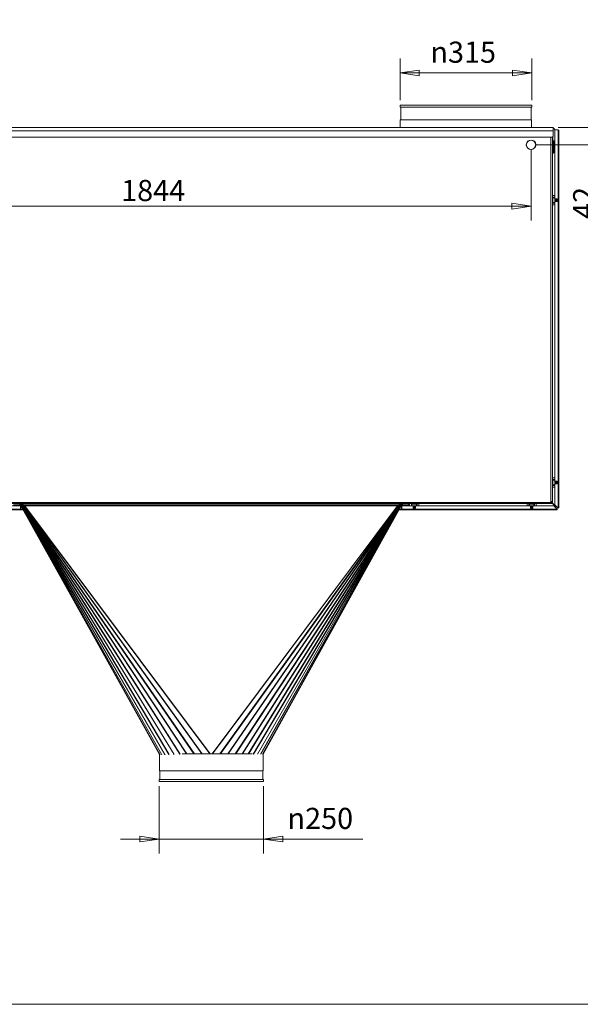
# Model space of a CAD drawing. Units: millimetres. Extents: x 184 to 6647, y 184 to 4646.
# Drawn here: x 3120 to 4462, y 184 to 2541 of the extents above; entities that cross this region are included whole.
import ezdxf

# ---------------------------------------------------------------- set-up
doc = ezdxf.new("R2010")
doc.units = ezdxf.units.MM
doc.header["$LTSCALE"] = 23
doc.layers.add('Dimension (ISO)', color=9, linetype='Continuous', lineweight=5, true_color=0x808080)
for name, color, linetype, lineweight in [('Symbol (ISO)', 7, 'Continuous', 15), ('Visible (Drawing)', 7, 'Continuous', 5), ('Visible Narrow (ISO)', 7, 'Continuous', 5)]:
    doc.layers.add(name, color=color, linetype=linetype, lineweight=lineweight)
doc.styles.add('Arial 220', font='arial.ttf')
doc.dimstyles.new('Default (Drawing)', dxfattribs={"dimscale": 23, "dimtxt": 2.2, "dimasz": 2, "dimexe": 1.5, "dimexo": 0.5, "dimgap": 0.5, "dimtad": 1, "dimrnd": 1e-08, "dimtxsty": 'Arial 220', "dimblk": 'Filled-1', "dimcen": 0.09, "dimdle": 6, "dimclrd": 256, "dimclre": 256, "dimclrt": 7, "dimazin": 2, "dimtfac": 0.545455, "dimtmove": 0, "dimatfit": 3, "dimfxl": 1, "dimtolj": 1, "dimtzin": 0, "dimlwd": -1, "dimlwe": -1, "dimarcsym": 0})

# ---------------------------------------------------------------- blocks, each defined once
blk = doc.blocks.new('Borders Default Border')
at = {"layer": 'Symbol (ISO)', "flags": 128}
blk.add_lwpolyline([(8, 8), (8, 202), (289, 202), (289, 8), (8, 8)], dxfattribs=at)
blk = doc.blocks.new('Filled-1')
at = {"color": 0}
for p, q in [((0, 0), (-1, 0.15)), ((-1, 0.15), (-1, -0.15)), ((-1, 0), (0, 0)), ((-1, -0.15), (0, 0))]:
    blk.add_line(p, q, dxfattribs=at)
at = {"color": 0, "flags": 128}
blk.add_lwpolyline([(-1, -0.15), (0, 0), (-1, 0.15), (-1, -0.15)], dxfattribs=at)
at = {"color": 0}
blk.add_solid([(-1, -0.15), (0, 0), (-1, 0.15), (-1, -0.15)], dxfattribs=at)
blk = doc.blocks.new('*D17')
at = {"layer": 'Defpoints', "color": 0, "transparency": 16777216}
for p in [(4030.7, 2413.5), (4030.7, 2336.5), (4345.7, 2336.5)]:
    blk.add_point(p, dxfattribs=at)
at = {"layer": 'Dimension (ISO)', "transparency": 16777216}
for p, q in [((4030.7, 2348), (4030.7, 2448)), ((4345.7, 2348), (4345.7, 2448)), ((4299.7, 2413.5), (4076.7, 2413.5))]:
    blk.add_line(p, q, dxfattribs=at)
at = {"layer": 'Dimension (ISO)', "transparency": 16777216, "xscale": 46, "yscale": 46, "zscale": 46, "rotation": 180}
blk.add_blockref('Filled-1', (4030.7, 2413.5), dxfattribs=at)
at = {"layer": 'Dimension (ISO)', "transparency": 16777216, "xscale": 46, "yscale": 46, "zscale": 46}
blk.add_blockref('Filled-1', (4345.7, 2413.5), dxfattribs=at)
at = {"layer": 'Dimension (ISO)', "color": 7, "transparency": 16777216, "insert": (4103.3, 2463.1), "char_height": 50.6, "attachment_point": 4, "style": 'Arial 220'}
blk.add_mtext('\\A1;\\fAIGDT|b0|i0;\\H50.6000;\\ln\\fArial|b0|i0;\\H50.6000;315', dxfattribs=at)
blk = doc.blocks.new('*D19')
at = {"layer": 'Defpoints', "color": 0, "transparency": 16777216}
for p in [(3454, 717.5), (3703.8, 717.5), (3703.8, 579.5)]:
    blk.add_point(p, dxfattribs=at)
at = {"layer": 'Dimension (ISO)', "transparency": 16777216}
for p, q in [((3454, 706), (3454, 545)), ((3703.8, 706), (3703.8, 545)), ((3408, 579.5), (3362, 579.5)), ((3454, 579.5), (3500, 579.5)), ((3500, 579.5), (3657.8, 579.5)), ((3703.8, 579.5), (3657.8, 579.5)), ((3703.8, 579.5), (3942, 579.5)), ((3749.8, 579.5), (3795.8, 579.5))]:
    blk.add_line(p, q, dxfattribs=at)
at = {"layer": 'Dimension (ISO)', "transparency": 16777216, "xscale": 46, "yscale": 46, "zscale": 46}
blk.add_blockref('Filled-1', (3454, 579.5), dxfattribs=at)
at = {"layer": 'Dimension (ISO)', "transparency": 16777216, "xscale": 46, "yscale": 46, "zscale": 46, "rotation": 180}
blk.add_blockref('Filled-1', (3703.8, 579.5), dxfattribs=at)
at = {"layer": 'Dimension (ISO)', "color": 7, "transparency": 16777216, "insert": (3761.3, 629), "char_height": 50.6, "attachment_point": 4, "style": 'Arial 220'}
blk.add_mtext('\\A1;\\fAIGDT|b0|i0;\\H50.6000;\\ln\\fArial|b0|i0;\\H50.6000;250', dxfattribs=at)
blk = doc.blocks.new('*D22')
at = {"layer": 'Defpoints', "color": 0, "transparency": 16777216}
for p in [(4397.3, 2283), (4344.2, 2241.5), (4507.1, 2241.5)]:
    blk.add_point(p, dxfattribs=at)
at = {"layer": 'Dimension (ISO)', "transparency": 16777216}
for p, q in [((4507.1, 2329), (4507.1, 2375)), ((4408.8, 2283), (4541.6, 2283)), ((4507.1, 2283), (4507.1, 2241.5)), ((4355.7, 2241.5), (4541.6, 2241.5)), ((4507.1, 2195.5), (4507.1, 2052.4))]:
    blk.add_line(p, q, dxfattribs=at)
at = {"layer": 'Dimension (ISO)', "transparency": 16777216, "xscale": 46, "yscale": 46, "zscale": 46}
for p, rotation in [((4507.1, 2283), 270), ((4507.1, 2241.5), 90)]:
    blk.add_blockref('Filled-1', p, dxfattribs=dict(at, rotation=rotation))
at = {"layer": 'Dimension (ISO)', "color": 7, "transparency": 16777216, "insert": (4470.2, 2063.9), "char_height": 50.6, "attachment_point": 4, "rotation": 90, "style": 'Arial 220'}
blk.add_mtext('\\A1;42', dxfattribs=at)
blk = doc.blocks.new('*D51')
at = {"layer": 'Defpoints', "color": 0, "transparency": 16777216}
for p in [(2514.1, 2283), (4344.2, 2241.5), (2514.1, 2094.6)]:
    blk.add_point(p, dxfattribs=at)
at = {"layer": 'Dimension (ISO)', "transparency": 16777216}
for p, q in [((2514.1, 2271.5), (2514.1, 2060.1)), ((4344.2, 2230), (4344.2, 2060.1)), ((4298.2, 2094.6), (2560.1, 2094.6))]:
    blk.add_line(p, q, dxfattribs=at)
at = {"layer": 'Dimension (ISO)', "transparency": 16777216, "xscale": 46, "yscale": 46, "zscale": 46, "rotation": 180}
blk.add_blockref('Filled-1', (2514.1, 2094.6), dxfattribs=at)
at = {"layer": 'Dimension (ISO)', "transparency": 16777216, "xscale": 46, "yscale": 46, "zscale": 46}
blk.add_blockref('Filled-1', (4344.2, 2094.6), dxfattribs=at)
at = {"layer": 'Dimension (ISO)', "color": 7, "transparency": 16777216, "insert": (3363.2, 2132), "char_height": 50.6, "attachment_point": 4, "style": 'Arial 220'}
blk.add_mtext('\\A1;1844', dxfattribs=at)

msp = doc.modelspace()

# ---------------------------------------------------------------- linework, layer by layer
at = {"layer": 'Visible (Drawing)', "color": 7}
for p, q in [((4030.67, 2336.479), (4345.67, 2336.479)), ((4030.67, 2336.479), (4030.67, 2331.479)), ((4345.67, 2336.479), (4345.67, 2331.479)), ((4030.67, 2331.479), (4345.67, 2331.479)), ((4032.149, 2331.479), (4032.149, 2301.479)), ((4344.192, 2331.479), (4344.192, 2301.479)), ((4031.17, 2301.479), (4345.17, 2301.479)), ((4031.17, 2301.479), (4031.17, 2282.979)), ((4345.17, 2301.479), (4345.17, 2282.979)), ((4395.67, 2260.363), (4395.67, 2119.979)), ((4400.67, 2119.979), (4395.67, 2119.979)), ((4395.67, 2115.979), (4395.67, 2119.979)), ((4395.67, 2115.979), (4400.67, 2115.979)), ((4395.67, 2115.979), (4395.67, 2101.979)), ((4395.67, 2114.479), (4396.657, 2114.479)), ((4396.657, 2103.479), (4395.67, 2103.479)), ((4395.67, 2101.979), (4400.67, 2101.979)), ((4395.67, 2101.979), (4395.67, 2097.979)), ((4400.67, 2097.979), (4395.67, 2097.979)), ((4395.67, 2097.979), (4395.67, 1443.979)), ((4396.657, 2114.479), (4400.67, 2114.479)), ((4400.67, 2103.479), (4396.657, 2103.479)), ((4399.67, 2115.979), (4399.67, 2115.479)), ((4399.67, 2115.479), (4399.67, 2114.979)), ((4399.67, 2114.979), (4399.67, 2114.479)), ((4399.67, 2103.479), (4399.67, 2102.979)), ((4399.67, 2102.979), (4399.67, 2102.479)), ((4399.67, 2102.479), (4399.67, 2101.979)), ((4402.67, 2111.479), (4402.987, 2111.479)), ((4402.987, 2106.479), (4402.67, 2106.479)), ((4403.42, 2111.479), (4402.987, 2111.479)), ((4402.987, 2106.479), (4403.42, 2106.479)), ((4403.42, 2111.479), (4405.92, 2111.479)), ((4405.92, 2106.479), (4403.42, 2106.479)), ((4406.353, 2111.479), (4405.92, 2111.479)), ((4405.92, 2106.479), (4406.353, 2106.479)), ((4406.353, 2111.479), (4406.67, 2111.479)), ((4406.67, 2106.479), (4406.353, 2106.479)), ((4400.67, 1443.979), (4395.67, 1443.979)), ((4395.67, 1439.979), (4395.67, 1443.979)), ((4395.67, 1439.979), (4400.67, 1439.979)), ((4395.67, 1439.979), (4395.67, 1425.979)), ((4395.67, 1438.479), (4396.657, 1438.479)), ((4396.657, 1438.479), (4400.67, 1438.479)), ((4399.67, 1439.979), (4399.67, 1439.479)), ((4399.67, 1439.479), (4399.67, 1438.979)), ((4399.67, 1438.979), (4399.67, 1438.479)), ((4396.657, 1427.479), (4395.67, 1427.479)), ((4395.67, 1425.979), (4400.67, 1425.979)), ((4395.67, 1425.979), (4395.67, 1421.979)), ((4400.67, 1421.979), (4395.67, 1421.979)), ((4395.67, 1421.979), (4395.67, 1387.479)), ((4400.67, 1427.479), (4396.657, 1427.479)), ((4399.67, 1427.479), (4399.67, 1426.979)), ((4399.67, 1426.979), (4399.67, 1426.479)), ((4399.67, 1426.479), (4399.67, 1425.979)), ((4402.67, 1435.479), (4402.987, 1435.479)), ((4402.987, 1430.479), (4402.67, 1430.479)), ((4403.42, 1435.479), (4402.987, 1435.479)), ((4402.987, 1430.479), (4403.42, 1430.479)), ((4403.42, 1435.479), (4405.92, 1435.479)), ((4405.92, 1430.479), (4403.42, 1430.479)), ((4406.353, 1435.479), (4405.92, 1435.479)), ((4405.92, 1430.479), (4406.353, 1430.479)), ((4406.353, 1435.479), (4406.67, 1435.479)), ((4406.67, 1430.479), (4406.353, 1430.479)), ((3122.67, 1367.479), (2506.17, 1367.479)), ((2512.549, 1377.479), (3122.67, 1377.479)), ((3120.499, 1379.939), (3105.487, 1379.939)), ((3120.499, 1379.939), (3120.499, 1382.479)), ((3121.294, 1381.224), (3123.496, 1382.479)), ((3121.331, 1381.224), (3121.294, 1381.224)), ((3121.294, 1381.224), (3122.76, 1378.588)), ((3121.331, 1381.224), (3123.532, 1382.479)), ((3121.546, 1381.21), (3121.461, 1381.21)), ((3121.778, 1381.226), (3123.819, 1382.479)), ((3121.914, 1381.226), (3121.778, 1381.226)), ((3121.914, 1381.226), (3123.955, 1382.479)), ((3122.252, 1381.275), (3124.159, 1382.479)), ((3122.427, 1381.275), (3122.252, 1381.275)), ((3122.427, 1381.275), (3124.334, 1382.479)), ((3122.649, 1382.002), (3123.496, 1382.479)), ((3122.67, 1368.979), (3122.67, 1377.479)), ((3123.361, 1377.479), (3122.67, 1377.479)), ((3122.67, 1368.979), (3122.67, 1367.479)), ((3122.67, 1368.229), (3123.42, 1368.229)), ((3123.42, 1367.479), (3122.67, 1367.479)), ((3122.719, 1378.633), (3122.731, 1378.64)), ((3454.673, 781.617), (3122.719, 1378.633)), ((3122.88, 1381.358), (3124.613, 1382.479)), ((3123.077, 1381.358), (3122.88, 1381.358)), ((3123.077, 1381.358), (3124.81, 1382.479)), ((3123.42, 1377.372), (3123.42, 1368.979)), ((3123.42, 1368.979), (3123.42, 1367.479)), ((3128.921, 1367.479), (3123.42, 1367.479)), ((3123.496, 1382.479), (3123.496, 1382.479)), ((3123.657, 1381.479), (3125.173, 1382.479)), ((3123.852, 1381.479), (3123.657, 1381.479)), ((3123.852, 1381.479), (3125.368, 1382.479)), ((3124.573, 1381.64), (3125.826, 1382.479)), ((3124.744, 1381.64), (3124.573, 1381.64)), ((3124.744, 1381.64), (3125.996, 1382.479)), ((3125.613, 1381.844), (3126.554, 1382.479)), ((3125.74, 1381.844), (3125.613, 1381.844)), ((3125.74, 1381.844), (3126.681, 1382.479)), ((3126.75, 1382.09), (3127.336, 1382.479)), ((3126.826, 1382.09), (3126.75, 1382.09)), ((3126.826, 1382.09), (3127.412, 1382.479)), ((3127.946, 1382.368), (3128.145, 1382.479)), ((3128.174, 1382.368), (3127.946, 1382.368)), ((3128.174, 1382.368), (3128.373, 1382.479)), ((3128.761, 1381.582), (3128.174, 1382.368)), ((3128.761, 1381.96), (3128.374, 1382.479)), ((3128.761, 1382.479), (3128.761, 1382.479)), ((3128.761, 1381.961), (3128.761, 1382.479)), ((3128.761, 1382.479), (3128.761, 1379.94)), ((4028.213, 1379.969), (3128.761, 1379.94)), ((3128.761, 1379.939), (3132.611, 1379.94)), ((3128.761, 1379.94), (3128.761, 1379.939)), ((3132.163, 1377.027), (3129.988, 1379.939)), ((3132.344, 1377.162), (3130.27, 1379.939)), ((3132.611, 1379.939), (3130.27, 1379.939)), ((3130.271, 1379.938), (3132.611, 1379.938)), ((3132.107, 1377.479), (3132.611, 1377.479)), ((3132.611, 1377.362), (3132.611, 1379.94)), ((4034.255, 1378.663), (3703.166, 783.111)), ((4024.363, 1379.968), (4028.213, 1379.968)), ((4024.363, 1377.39), (4024.363, 1379.968)), ((4026.704, 1379.968), (4024.363, 1379.968)), ((4024.363, 1379.967), (4026.703, 1379.967)), ((4024.363, 1377.479), (4024.846, 1377.479)), ((4026.704, 1379.968), (4024.63, 1377.191)), ((4026.986, 1379.968), (4024.811, 1377.055)), ((4033.92, 1367.479), (4028.038, 1367.479)), ((4028.579, 1382.479), (4028.213, 1381.989)), ((4028.213, 1382.479), (4028.213, 1381.99)), ((4028.213, 1379.969), (4028.213, 1382.479)), ((4028.8, 1382.397), (4028.213, 1381.611)), ((4028.213, 1379.968), (4028.213, 1379.969)), ((4028.8, 1382.397), (4028.652, 1382.479)), ((4029.028, 1382.397), (4028.8, 1382.397)), ((4029.028, 1382.397), (4028.88, 1382.479)), ((4030.148, 1382.119), (4029.605, 1382.479)), ((4030.224, 1382.119), (4029.681, 1382.479)), ((4030.224, 1382.119), (4030.148, 1382.119)), ((4031.234, 1381.873), (4030.335, 1382.479)), ((4031.361, 1381.873), (4030.463, 1382.479)), ((4032.23, 1381.669), (4031.021, 1382.479)), ((4032.401, 1381.669), (4031.191, 1382.479)), ((4031.361, 1381.873), (4031.234, 1381.873)), ((4033.122, 1381.508), (4031.65, 1382.479)), ((4033.317, 1381.508), (4031.845, 1382.479)), ((4033.897, 1381.387), (4032.209, 1382.479)), ((4032.401, 1381.669), (4032.23, 1381.669)), ((4034.094, 1381.387), (4032.406, 1382.479)), ((4034.547, 1381.304), (4032.686, 1382.479)), ((4034.722, 1381.304), (4032.861, 1382.479)), ((4035.06, 1381.255), (4033.066, 1382.479)), ((4033.317, 1381.508), (4033.122, 1381.508)), ((4035.196, 1381.255), (4033.202, 1382.479)), ((4035.643, 1381.254), (4033.493, 1382.479)), ((4035.68, 1381.254), (4033.529, 1382.479)), ((4034.325, 1382.031), (4033.53, 1382.479)), ((4033.597, 1377.479), (4033.92, 1377.479)), ((4034.094, 1381.387), (4033.897, 1381.387)), ((4033.92, 1368.979), (4033.92, 1377.479)), ((4034.67, 1377.479), (4033.92, 1377.479)), ((4033.92, 1368.979), (4033.92, 1367.479)), ((4033.92, 1368.229), (4034.67, 1368.229)), ((4034.67, 1367.479), (4033.92, 1367.479)), ((4034.214, 1378.617), (4035.68, 1381.254)), ((4034.255, 1378.663), (4034.243, 1378.669)), ((4034.722, 1381.304), (4034.547, 1381.304)), ((4034.67, 1377.479), (4034.67, 1368.979)), ((4034.67, 1377.479), (4398.792, 1377.479)), ((4034.67, 1367.479), (4034.67, 1368.979)), ((4405.17, 1367.479), (4034.67, 1367.479)), ((4035.196, 1381.255), (4035.06, 1381.255)), ((4035.513, 1381.239), (4035.428, 1381.239)), ((4035.68, 1381.254), (4035.643, 1381.254)), ((4036.475, 1382.479), (4036.475, 1379.968)), ((4051.487, 1379.969), (4036.475, 1379.968)), ((4051.487, 1382.479), (4051.487, 1379.969)), ((4053.67, 1377.479), (4053.67, 1382.479)), ((4057.67, 1382.479), (4057.67, 1377.479)), ((4057.67, 1378.479), (4058.17, 1378.479)), ((4058.17, 1378.479), (4058.67, 1378.479)), ((4058.67, 1378.479), (4059.17, 1378.479)), ((4059.17, 1381.492), (4059.17, 1382.479)), ((4059.17, 1381.492), (4059.17, 1377.479)), ((4061.67, 1371.479), (4061.67, 1375.479)), ((4061.67, 1375.479), (4067.67, 1375.479)), ((4067.67, 1371.479), (4061.67, 1371.479)), ((4062.17, 1375.479), (4062.17, 1375.162)), ((4062.17, 1374.729), (4062.17, 1375.162)), ((4062.17, 1374.729), (4062.17, 1372.229)), ((4062.17, 1371.796), (4062.17, 1372.229)), ((4062.17, 1371.796), (4062.17, 1371.479)), ((4067.17, 1375.162), (4067.17, 1375.479)), ((4067.17, 1375.162), (4067.17, 1374.729)), ((4067.17, 1372.229), (4067.17, 1374.729)), ((4067.17, 1372.229), (4067.17, 1371.796)), ((4067.17, 1371.479), (4067.17, 1371.796)), ((4067.67, 1375.479), (4067.67, 1371.479)), ((4070.17, 1382.479), (4070.17, 1381.492)), ((4070.17, 1377.479), (4070.17, 1381.492)), ((4070.17, 1378.479), (4070.67, 1378.479)), ((4070.67, 1378.479), (4071.17, 1378.479)), ((4071.17, 1378.479), (4071.67, 1378.479)), ((4071.67, 1382.479), (4071.67, 1377.479)), ((4075.67, 1377.479), (4075.67, 1382.479)), ((4334.67, 1377.479), (4334.67, 1382.479)), ((4338.67, 1382.479), (4338.67, 1377.479)), ((4338.67, 1378.479), (4339.17, 1378.479)), ((4339.17, 1378.479), (4339.67, 1378.479)), ((4339.67, 1378.479), (4340.17, 1378.479)), ((4340.17, 1381.492), (4340.17, 1382.479)), ((4340.17, 1381.492), (4340.17, 1377.479)), ((4342.67, 1371.479), (4342.67, 1375.479)), ((4342.67, 1375.479), (4348.67, 1375.479)), ((4348.67, 1371.479), (4342.67, 1371.479)), ((4343.17, 1375.479), (4343.17, 1375.162)), ((4343.17, 1374.729), (4343.17, 1375.162)), ((4343.17, 1374.729), (4343.17, 1372.229)), ((4343.17, 1371.796), (4343.17, 1372.229)), ((4343.17, 1371.796), (4343.17, 1371.479)), ((4348.17, 1375.162), (4348.17, 1375.479)), ((4348.17, 1375.162), (4348.17, 1374.729)), ((4348.17, 1372.229), (4348.17, 1374.729)), ((4348.17, 1372.229), (4348.17, 1371.796)), ((4348.17, 1371.479), (4348.17, 1371.796)), ((4348.67, 1375.479), (4348.67, 1371.479)), ((4351.17, 1382.479), (4351.17, 1381.492)), ((4351.17, 1377.479), (4351.17, 1381.492)), ((4351.17, 1378.479), (4351.67, 1378.479)), ((4351.67, 1378.479), (4352.17, 1378.479)), ((4352.17, 1378.479), (4352.67, 1378.479)), ((4352.67, 1382.479), (4352.67, 1377.479)), ((4356.67, 1377.479), (4356.67, 1382.479)), ((4392.592, 1385.704), (4391.643, 1386.652)), ((4391.67, 1387.479), (4395.67, 1387.479)), ((4393.009, 1385.994), (4391.67, 1387.333)), ((4394.817, 1383.479), (4394.039, 1384.256)), ((4395.524, 1383.479), (4394.424, 1384.578)), ((4401.67, 1377.333), (4395.67, 1383.333)), ((4401.317, 1376.979), (4395.67, 1382.626)), ((4398.792, 1377.479), (4405.17, 1371.1)), ((4402.317, 1374.979), (4401.292, 1374.979)), ((4401.317, 1376.979), (4401.67, 1377.333)), ((4402.317, 1374.979), (4403.67, 1376.333)), ((4403.67, 1376.858), (4403.67, 1376.333)), ((4405.17, 1371.1), (4405.17, 1368.979)), ((4406.231, 1370.04), (4405.17, 1371.1)), ((4405.17, 1370.04), (4405.701, 1369.509)), ((4405.17, 1368.979), (4405.17, 1367.479)), ((3454.67, 742.479), (3454.67, 781.622)), ((3519.048, 783.479), (3509.097, 783.479)), ((3666.101, 783.479), (3520.714, 783.479)), ((3676.74, 783.479), (3669.893, 783.479)), ((3703.057, 783.479), (3702.359, 783.479)), ((3703.17, 742.479), (3703.17, 783.119)), ((3703.17, 742.479), (3454.67, 742.479)), ((3455.649, 722.479), (3455.649, 742.479)), ((3702.192, 722.479), (3702.192, 742.479)), ((3703.82, 722.479), (3454.02, 722.479)), ((3454.02, 717.479), (3454.02, 722.479)), ((3703.82, 717.479), (3454.02, 717.479)), ((3703.82, 717.479), (3703.82, 722.479))]:
    msp.add_line(p, q, dxfattribs=at)
at = {"layer": 'Visible (Drawing)'}
for p, q in [((4397.286, 2282.979), (2514.086, 2282.979)), ((4397.286, 2282.979), (4397.286, 2274.979)), ((4397.286, 2261.979), (4397.286, 2274.979)), ((4400.67, 2276.979), (4409.17, 2276.979)), ((4400.67, 1379.858), (4400.67, 2276.979)), ((4409.17, 2276.979), (4409.17, 2275.479)), ((4409.17, 2275.479), (4410.67, 2275.479)), ((4410.67, 2275.479), (4410.67, 1373.479)), ((4395.286, 2259.979), (2516.086, 2259.979)), ((4333.189, 2242.114), (4332.788, 2242.114)), ((4332.803, 2240.614), (4333.204, 2240.614)), ((4355.136, 2240.614), (4355.537, 2240.614)), ((4355.552, 2242.114), (4355.152, 2242.114)), ((4391.67, 2259.979), (4391.67, 1386.979)), ((4397.286, 2261.979), (4395.286, 2259.979)), ((4395.67, 2249.229), (4396.87, 2249.229)), ((4396.202, 2250.963), (4396.202, 2260.895)), ((4400.67, 2250.963), (4396.202, 2250.963)), ((4396.202, 2250.963), (4396.202, 2249.229)), ((4398.37, 2223.229), (4398.37, 2247.729)), ((4398.37, 2245.963), (4400.67, 2245.963)), ((4395.67, 2221.729), (4396.87, 2221.729)), ((4402.67, 2111.979), (4406.67, 2111.979)), ((4402.67, 2105.979), (4402.67, 2111.979)), ((4406.67, 2105.979), (4402.67, 2105.979)), ((4406.67, 2111.979), (4406.67, 2105.979)), ((4402.67, 1435.979), (4406.67, 1435.979)), ((4402.67, 1429.979), (4402.67, 1435.979)), ((4406.67, 1429.979), (4402.67, 1429.979)), ((4406.67, 1435.979), (4406.67, 1429.979)), ((4394.17, 1382.479), (2517.17, 1382.479)), ((4389.67, 1384.979), (2521.67, 1384.979)), ((4391.493, 1386.156), (4393.17, 1384.479)), ((4394.17, 1383.479), (4393.17, 1384.479)), ((4394.17, 1383.479), (4395.67, 1383.479)), ((4394.17, 1383.479), (4394.17, 1382.479)), ((4395.67, 1382.479), (4394.17, 1382.479)), ((4395.67, 1383.479), (4395.67, 1382.479)), ((4407.049, 1373.479), (4400.67, 1379.858)), ((4407.049, 1373.479), (4408.11, 1372.418)), ((4407.049, 1373.479), (4409.17, 1373.479)), ((4408.64, 1372.949), (4408.11, 1373.479)), ((4410.67, 1373.479), (4409.17, 1373.479))]:
    msp.add_line(p, q, dxfattribs=at)
for centre, radius, start, end in [((4393.202, 2274.979), 8, 14.477512, 59.302273), ((4409.17, 2275.479), 1.5, 0, 90), ((4409.17, 2275.479), 0.75, 0, 90), ((4344.17, 2241.479), 11.4, 3.194147, 176.805853), ((4344.17, 2241.479), 11.4, 184.350605, 355.649395), ((4344.17, 2241.479), 11, 3.310425, 176.689575), ((4344.17, 2241.479), 11, 184.509131, 355.490869), ((4396.87, 2247.729), 1.5, 0, 90), ((4396.87, 2223.229), 1.5, 270, 0), ((4389.67, 1386.979), 2, 270, 0), ((4409.17, 1373.479), 1.5, 225, 0), ((4409.17, 1373.479), 0.75, 225, 0)]:
    msp.add_arc(centre, radius, start, end, dxfattribs=at)
at = {"layer": 'Visible (Drawing)', "color": 7}
for centre, radius, start, end in [((3120.499, 1377.399), 5.08, 64.90136, 90), ((3120.499, 1377.399), 2.54, 29.075, 90), ((4036.475, 1377.428), 2.54, 90.003659, 150.928659), ((4036.475, 1377.428), 5.08, 96.151559, 115.102299), ((4391.67, 1387.479), 2, 282.97224, 0), ((4391.67, 1387.479), 4, 299.62324, 0), ((4405.17, 1368.979), 1.5, 270, 45), ((4405.17, 1368.979), 0.75, 270, 45)]:
    msp.add_arc(centre, radius, start, end, dxfattribs=at)
at = {"layer": 'Visible (Drawing)', "color": 7, "lineweight": 18}
for centre, major_axis, ratio, start_param, end_param in [((3127.714, 1381.411), (-4.995, -2.777), 0.15191549, 0, 0.06907626), ((3132.611, 1377.277), (-4.579, -3.419), 0.01191273, 4.70349391, 4.8014721), ((4024.363, 1377.305), (-4.579, 3.419), 0.01191273, 4.62330586, 4.72128405), ((4029.26, 1381.439), (4.995, -2.777), 0.15191549, 6.21410905, 6.28318531)]:
    msp.add_ellipse(centre, major_axis=major_axis, ratio=ratio, start_param=start_param, end_param=end_param, dxfattribs=at)
for centre in [(3143.761, 1379.94), (4013.213, 1379.968)]:
    msp.add_ellipse(centre, major_axis=(1.75, 0), ratio=0.00003206, dxfattribs=at)
at = {"layer": 'Visible (Drawing)', "color": 7}
for points in [[(3121.331, 1381.224), (3121.356, 1381.216), (3121.4, 1381.211), (3121.461, 1381.21)], [(3121.546, 1381.21), (3121.606, 1381.211), (3121.683, 1381.217), (3121.778, 1381.226)], [(3121.914, 1381.226), (3122.01, 1381.239), (3122.123, 1381.255), (3122.252, 1381.275)], [(3122.427, 1381.275), (3122.562, 1381.299), (3122.714, 1381.327), (3122.88, 1381.358)], [(3123.077, 1381.358), (3123.254, 1381.394), (3123.449, 1381.435), (3123.657, 1381.479)], [(3123.852, 1381.479), (3124.078, 1381.529), (3124.32, 1381.583), (3124.573, 1381.64)], [(3124.744, 1381.64), (3125.021, 1381.705), (3125.313, 1381.774), (3125.613, 1381.844)], [(3125.74, 1381.844), (3126.067, 1381.924), (3126.406, 1382.006), (3126.75, 1382.09)], [(3126.826, 1382.09), (3127.194, 1382.181), (3127.569, 1382.275), (3127.946, 1382.368)], [(4029.028, 1382.397), (4029.405, 1382.303), (4029.78, 1382.21), (4030.148, 1382.119)], [(4030.224, 1382.119), (4030.568, 1382.035), (4030.907, 1381.953), (4031.234, 1381.873)], [(4031.361, 1381.873), (4031.661, 1381.803), (4031.953, 1381.734), (4032.23, 1381.669)], [(4032.401, 1381.669), (4032.654, 1381.612), (4032.896, 1381.558), (4033.122, 1381.508)], [(4033.317, 1381.508), (4033.525, 1381.464), (4033.72, 1381.424), (4033.897, 1381.387)], [(4034.094, 1381.387), (4034.26, 1381.356), (4034.412, 1381.328), (4034.547, 1381.304)], [(4034.722, 1381.304), (4034.851, 1381.284), (4034.964, 1381.268), (4035.06, 1381.255)], [(4035.196, 1381.255), (4035.291, 1381.246), (4035.368, 1381.24), (4035.428, 1381.239)], [(4035.513, 1381.239), (4035.574, 1381.24), (4035.618, 1381.245), (4035.643, 1381.254)]]:
    msp.add_open_spline(points, degree=3, dxfattribs=at)
for points, knots in [([(4402.314, 1374.984), (4402.315, 1374.982), (4402.3, 1375.012), (4402.268, 1375.076), (4402.154, 1375.305), (4401.825, 1375.962), (4401.456, 1376.699), (4401.41, 1376.792), (4401.363, 1376.886), (4401.317, 1376.979)], [0, 0, 0, 0, 0.31268722, 0.31268722, 0.31268722, 1.43048629, 1.43048629, 1.43048629, 1.57079633, 1.57079633, 1.57079633, 1.57079633]), ([(4401.317, 1376.979), (4401.363, 1376.886), (4401.41, 1376.792), (4401.456, 1376.699), (4401.825, 1375.962), (4402.154, 1375.305), (4402.268, 1375.076), (4402.3, 1375.012), (4402.315, 1374.982), (4402.314, 1374.984)], [-1.57079633, -1.57079633, -1.57079633, -1.57079633, -1.43048629, -1.43048629, -1.43048629, -0.31268722, -0.31268722, -0.31268722, 0, 0, 0, 0]), ([(4403.665, 1376.335), (4403.667, 1376.334), (4403.637, 1376.349), (4403.573, 1376.381), (4403.344, 1376.496), (4402.688, 1376.824), (4401.95, 1377.193), (4401.857, 1377.239), (4401.764, 1377.286), (4401.67, 1377.333)], [0, 0, 0, 0, 0.31268722, 0.31268722, 0.31268722, 1.43048629, 1.43048629, 1.43048629, 1.57079633, 1.57079633, 1.57079633, 1.57079633]), ([(4401.67, 1377.333), (4401.764, 1377.286), (4401.857, 1377.239), (4401.95, 1377.193), (4402.688, 1376.824), (4403.344, 1376.496), (4403.573, 1376.381), (4403.637, 1376.349), (4403.667, 1376.334), (4403.665, 1376.335)], [-1.57079633, -1.57079633, -1.57079633, -1.57079633, -1.43048629, -1.43048629, -1.43048629, -0.31268722, -0.31268722, -0.31268722, 0, 0, 0, 0])]:
    msp.add_open_spline(points, degree=3, knots=knots, dxfattribs=at)
at = {"layer": 'Visible Narrow (ISO)'}
for p, q in [((4397.286, 2274.979), (2514.086, 2274.979)), ((4409.17, 2275.479), (4409.17, 1373.479)), ((4396.87, 2221.729), (4396.87, 2249.229)), ((4393.17, 1384.479), (2518.17, 1384.479))]:
    msp.add_line(p, q, dxfattribs=at)
at = {"layer": 'Visible Narrow (ISO)', "color": 7}
for p, q in [((4399.67, 2115.479), (4395.67, 2115.479)), ((4395.67, 2114.979), (4399.67, 2114.979)), ((4399.67, 2102.979), (4395.67, 2102.979)), ((4395.67, 2102.479), (4399.67, 2102.479)), ((4396.657, 2103.479), (4396.657, 2114.479)), ((4402.987, 2111.479), (4402.987, 2106.479)), ((4403.42, 2111.479), (4403.42, 2106.479)), ((4405.92, 2111.479), (4405.92, 2106.479)), ((4406.353, 2111.479), (4406.353, 2106.479)), ((4399.67, 1439.479), (4395.67, 1439.479)), ((4395.67, 1438.979), (4399.67, 1438.979)), ((4396.657, 1427.479), (4396.657, 1438.479)), ((4399.67, 1426.979), (4395.67, 1426.979)), ((4395.67, 1426.479), (4399.67, 1426.479)), ((4402.987, 1435.479), (4402.987, 1430.479)), ((4403.42, 1435.479), (4403.42, 1430.479)), ((4405.92, 1435.479), (4405.92, 1430.479)), ((4406.353, 1435.479), (4406.353, 1430.479)), ((2506.17, 1368.979), (3122.67, 1368.979)), ((3456.215, 781.471), (3121.331, 1381.224)), ((3121.461, 1381.21), (3123.6, 1382.479)), ((3121.461, 1381.21), (3456.34, 781.465)), ((3121.546, 1381.21), (3123.685, 1382.479)), ((3460.656, 781.392), (3121.546, 1381.21)), ((3121.778, 1381.226), (3460.898, 781.392)), ((3467.886, 781.425), (3121.914, 1381.226)), ((3122.252, 1381.275), (3468.249, 781.429)), ((3477.717, 781.578), (3122.427, 1381.275)), ((3122.67, 1368.979), (3123.42, 1368.979)), ((3122.76, 1378.588), (3454.676, 781.64)), ((3122.88, 1381.358), (3478.212, 781.59)), ((3489.885, 781.886), (3123.077, 1381.358)), ((3128.087, 1368.979), (3123.42, 1368.979)), ((3123.657, 1381.479), (3490.526, 781.908)), ((3504.039, 782.425), (3123.852, 1381.479)), ((3124.573, 1381.64), (3504.837, 782.464)), ((3519.698, 783.374), (3124.744, 1381.64)), ((3125.613, 1381.844), (3520.65, 783.453)), ((3537.305, 783.479), (3125.74, 1381.844)), ((3126.75, 1382.09), (3538.484, 783.479)), ((3555.981, 783.479), (3126.826, 1382.09)), ((3127.946, 1382.368), (3128.761, 1381.231)), ((3129.688, 1379.939), (3557.301, 783.479)), ((3575.398, 783.479), (3132.163, 1377.027)), ((4024.363, 1379.968), (3132.611, 1379.94)), ((3578.374, 1377.376), (3132.611, 1377.362)), ((3132.611, 1377.362), (3576.096, 783.479)), ((4024.363, 1377.39), (3578.874, 1377.376)), ((3580.916, 783.479), (4024.363, 1377.39)), ((4024.811, 1377.055), (3581.614, 783.479)), ((3599.711, 783.479), (4027.287, 1379.968)), ((4030.148, 1382.119), (3601.03, 783.479)), ((3618.527, 783.479), (4030.224, 1382.119)), ((4031.234, 1381.873), (3619.705, 783.479)), ((3636.377, 783.479), (4031.361, 1381.873)), ((4032.23, 1381.669), (3637.382, 783.479)), ((3652.816, 783.479), (4032.401, 1381.669)), ((4033.122, 1381.508), (3653.64, 783.479)), ((3667.263, 783.183), (4033.317, 1381.508)), ((4033.897, 1381.387), (3667.905, 783.163)), ((3679.569, 782.893), (4034.094, 1381.387)), ((4034.547, 1381.304), (3680.065, 782.883)), ((3689.531, 782.767), (4034.722, 1381.304)), ((4035.06, 1381.255), (3689.895, 782.764)), ((3696.889, 782.771), (4035.196, 1381.255)), ((4035.428, 1381.239), (3697.132, 782.773)), ((3701.466, 782.894), (4035.513, 1381.239)), ((4035.643, 1381.254), (3701.592, 782.902)), ((3703.162, 783.132), (4034.214, 1378.617)), ((4028.213, 1381.26), (4029.028, 1382.397)), ((4033.92, 1368.979), (4028.872, 1368.979)), ((4035.428, 1381.239), (4033.338, 1382.479)), ((4035.513, 1381.239), (4033.423, 1382.479)), ((4033.92, 1368.979), (4034.67, 1368.979)), ((4034.67, 1368.979), (4405.17, 1368.979)), ((4058.17, 1378.479), (4058.17, 1382.479)), ((4058.67, 1382.479), (4058.67, 1378.479)), ((4059.17, 1381.492), (4070.17, 1381.492)), ((4062.17, 1375.162), (4067.17, 1375.162)), ((4062.17, 1374.729), (4067.17, 1374.729)), ((4062.17, 1372.229), (4067.17, 1372.229)), ((4062.17, 1371.796), (4067.17, 1371.796)), ((4070.67, 1378.479), (4070.67, 1382.479)), ((4071.17, 1382.479), (4071.17, 1378.479)), ((4339.17, 1378.479), (4339.17, 1382.479)), ((4339.67, 1382.479), (4339.67, 1378.479)), ((4340.17, 1381.492), (4351.17, 1381.492)), ((4343.17, 1375.162), (4348.17, 1375.162)), ((4343.17, 1374.729), (4348.17, 1374.729)), ((4343.17, 1372.229), (4348.17, 1372.229)), ((4343.17, 1371.796), (4348.17, 1371.796)), ((4351.67, 1378.479), (4351.67, 1382.479)), ((4352.17, 1382.479), (4352.17, 1378.479)), ((4392.024, 1386.272), (4392.377, 1386.626)), ((4399.292, 1376.979), (4401.317, 1376.979)), ((4401.67, 1377.333), (4401.67, 1378.858))]:
    msp.add_line(p, q, dxfattribs=at)

# ---------------------------------------------------------------- block references
at = {"xscale": 23, "yscale": 23, "zscale": 23}
msp.add_blockref('Borders Default Border', (0, 0), dxfattribs=at)

# ---------------------------------------------------------------- dimensions: what is measured, and where the dimension line sits
at = {"layer": 'Dimension (ISO)'}
for base, p1, p2, override, picture, middle in [((4030.67, 2413.498), (4345.67, 2336.479), (4030.67, 2336.479), {"dimdec": 2, "dimtp": 0, "dimtm": 0, "dimtdec": 2, "dimtofl": 0, "dimatfit": 1}, '*D17', (4188.17, 2413.498)), ((3703.82, 579.479), (3454.02, 717.479), (3703.82, 717.479), {"dimdec": 0, "dimtofl": 0}, '*D19', (3845.927, 579.479))]:
    dim = msp.add_linear_dim(base=base, p1=p1, p2=p2, angle=180, text='\\fAIGDT|b0|i0;\\H50.6000;\\ln\\fArial|b0|i0;\\H50.6000;<>', dimstyle='Default (Drawing)', override=override, dxfattribs=at)
    dim.commit()
    dim.dimension.update_dxf_attribs({"geometry": picture, "text_midpoint": middle, "dimtype": 160})
dim = msp.add_linear_dim(base=(4507.081802637, 2241.479133746), p1=(4397.28611886, 2282.979133746), p2=(4344.170189309, 2241.479133746), angle=90, dimstyle='Default (Drawing)', override={"dimdec": 0, "dimatfit": 1}, dxfattribs=at)
dim.commit()
dim.dimension.update_dxf_attribs({"geometry": '*D22', "text_midpoint": (4507.081802637, 2100.901391514), "dimtype": 160})
dim = msp.add_linear_dim(base=(2514.086, 2094.64), p1=(4344.17, 2241.479), p2=(2514.086, 2282.979), text='1844', dimstyle='Default (Drawing)', override={"dimatfit": 1}, dxfattribs=at)
dim.commit()
dim.dimension.update_dxf_attribs({"geometry": '*D51', "text_midpoint": (3436.23, 2094.64), "dimtype": 160})

doc.saveas('drawing.dxf')
